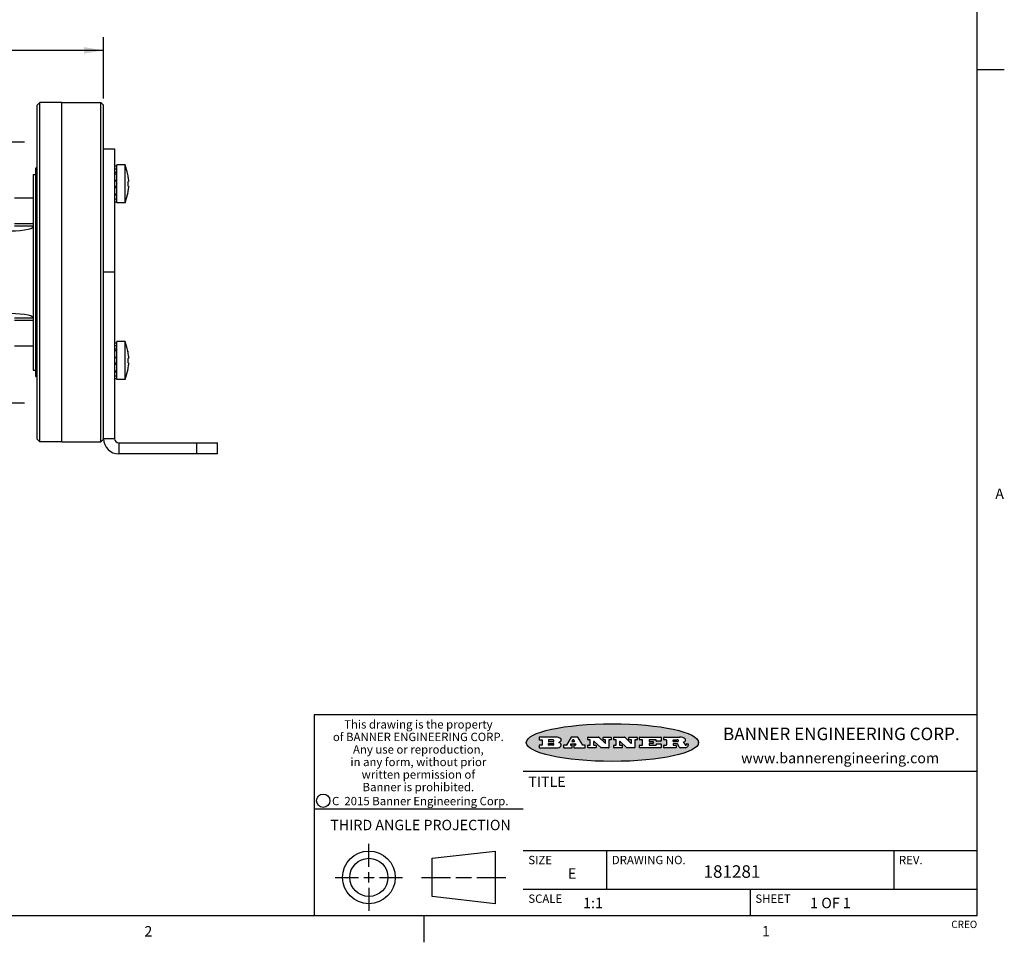
# Model space of a CAD drawing. Units: inches. Extents: x 0.5 to 43.5, y 0.5 to 33.5.
# Drawn here: x 34 to 43.5, y 0.5 to 9.4 of the extents above; entities that cross this region are included whole.
import ezdxf

# ---------------------------------------------------------------- set-up
doc = ezdxf.new("R2010")
doc.units = ezdxf.units.IN
doc.header["$LTSCALE"] = 2.42
doc.header["$MEASUREMENT"] = 0
doc.linetypes.add('PHANTOM', pattern=[0.8, 0.45, -0.05, 0.1, -0.05, 0.1, -0.05])
doc.layers.get('0').update_dxf_attribs({"linetype": 'CONTINUOUS'})
for name, color, linetype in [('02___PRT_ALL_AXES', 7, 'CONTINUOUS'), ('AXIS', 7, 'CONTINUOUS'), ('AXIS_COSMETIC_THREADS', 7, 'CONTINUOUS'), ('SCHEME_DIMS', 7, 'CONTINUOUS')]:
    doc.layers.add(name, color=color, linetype=linetype)
doc.styles.add('TEXTSTYLE_2', font='txt', dxfattribs={"width": 0.8})
doc.styles.add('TEXTSTYLE_3', font='txt', dxfattribs={"width": 0.9})
doc.styles.add('TEXTSTYLE_4', font='txt', dxfattribs={"width": 0.85})
doc.styles.add('TEXTSTYLE_5', font='txt', dxfattribs={"width": 0.75})
doc.dimstyles.new('DIMSTYLE_3', dxfattribs={"dimtxt": 0.1, "dimasz": 0.1875, "dimexe": 0.125, "dimexo": 0.0625, "dimgap": 0.1, "dimtad": 0, "dimtih": 1, "dimtoh": 1, "dimdec": 1, "dimzin": 4, "dimdsep": 46, "dimtxsty": 'STANDARD', "dimblk": '_FILLED', "dimblk1": '_FILLED', "dimblk2": '_FILLED', "dimcen": 0.09, "dimadec": 0, "dimazin": 0, "dimtp": 0.1, "dimtm": 0.1, "dimtfac": 1, "dimtdec": 1, "dimtofl": 0, "dimtmove": 0, "dimatfit": 3, "dimldrblk": '_FILLED', "dimfxl": 1, "dimtolj": 1, "dimtzin": 4, "dimarcsym": 0})

# ---------------------------------------------------------------- blocks, each defined once
blk = doc.blocks.new('_FILLED')
at = {"color": 0, "linetype": 'BYBLOCK'}
blk.add_solid([(0, 0), (-1, 0.167), (-1, -0.167)], dxfattribs=at)
blk = doc.blocks.new('*D6')
at = {"layer": 'SCHEME_DIMS', "color": 7, "linetype": 'CONTINUOUS'}
for p, q in [((13.9858, 8.608), (13.9858, 9.1955)), ((34.835, 8.608), (34.835, 9.1955)), ((13.9858, 9.0705), (23.9604, 9.0705)), ((34.835, 9.0705), (24.8604, 9.0705))]:
    blk.add_line(p, q, dxfattribs=at)
at = {"layer": 'SCHEME_DIMS', "color": 7, "linetype": 'CONTINUOUS', "xscale": 0.1875, "yscale": 0.1875, "zscale": 0.1875, "rotation": 180}
blk.add_blockref('_FILLED', (13.9858, 9.0705), dxfattribs=at)
at = {"layer": 'SCHEME_DIMS', "color": 7, "linetype": 'CONTINUOUS', "xscale": 0.1875, "yscale": 0.1875, "zscale": 0.1875}
blk.add_blockref('_FILLED', (34.835, 9.0705), dxfattribs=at)
at = {"layer": 'SCHEME_DIMS', "color": 7, "linetype": 'CONTINUOUS', "insert": (24.3604, 9.1205), "char_height": 0.1, "width": 0.7, "attachment_point": 2, "line_spacing_factor": 0.9}
blk.add_mtext('1117.6\\P[44.00]', dxfattribs=at)

msp = doc.modelspace()

# ---------------------------------------------------------------- hatches: boundary and pattern name
at = {"linetype": 'CONTINUOUS'}
h = msp.add_hatch(color=7, dxfattribs=at)
edge = h.paths.add_edge_path()
edge.add_arc((40.362, 2.408), 0.0173, 232.47135, 267.33819)
edge.add_arc((40.3651, 2.4139), 0.0239, 209.82476, 235.12551)
edge.add_arc((40.385, 2.4207), 0.0447, 195.53159, 204.76244)
edge.add_line((40.3419, 2.4088), (40.3401, 2.4148))
edge.add_arc((40.3017, 2.405), 0.0396, 14.32011, 22.49847)
edge.add_arc((40.3245, 2.414), 0.0151, 24.09826, 63.03695)
edge.add_arc((40.3204, 2.4057), 0.0244, 63.3666, 90.39377)
edge.add_line((40.3203, 2.4301), (40.2927, 2.4301))
edge.add_arc((40.2927, 2.4276), 0.00247, 89.99996, 180.00004)
edge.add_line((40.2902, 2.4276), (40.2902, 2.4179))
edge.add_arc((40.2927, 2.4179), 0.00247, 179.99996, 270.00004)
edge.add_line((40.2927, 2.4154), (40.3173, 2.4154))
edge.add_arc((40.3173, 2.413), 0.00247, 359.99996, 90.00004)
edge.add_line((40.3198, 2.413), (40.3198, 2.3932))
edge.add_arc((40.3173, 2.3932), 0.00247, 269.99996, 0.00004)
edge.add_line((40.3173, 2.3907), (40.2038, 2.3907))
edge.add_arc((40.2038, 2.3932), 0.00247, 179.99996, 270.00004)
edge.add_line((40.2013, 2.3932), (40.2013, 2.413))
edge.add_arc((40.2038, 2.413), 0.00247, 89.99996, 180.00004)
edge.add_line((40.2038, 2.4155), (40.2265, 2.4155))
edge.add_arc((40.2265, 2.4179), 0.00247, 269.99996, 0.00004)
edge.add_line((40.229, 2.4179), (40.229, 2.4643))
edge.add_arc((40.2265, 2.4643), 0.00247, 359.99996, 90.00004)
edge.add_line((40.2265, 2.4668), (40.2038, 2.4668))
edge.add_arc((40.2038, 2.4692), 0.00247, 179.99996, 270.00004)
edge.add_line((40.2013, 2.4692), (40.2013, 2.489))
edge.add_arc((40.2038, 2.489), 0.00247, 89.99996, 180.00004)
edge.add_line((40.2038, 2.4915), (40.3533, 2.4915))
edge.add_arc((40.3507, 2.309), 0.1826, 79.86185, 89.16409)
edge.add_arc((40.377, 2.4498), 0.0393, 59.12021, 81.47302)
edge.add_arc((40.3826, 2.4561), 0.031, 34.75409, 62.0879)
edge.add_arc((40.3943, 2.4647), 0.0165, 1.54845, 33.50332)
edge.add_arc((40.3976, 2.4649), 0.0132, 331.151, 1.2054)
edge.add_arc((40.3866, 2.4715), 0.0261, 305.63738, 329.97276)
edge.add_arc((40.3563, 2.5147), 0.0789, 292.90616, 305.25747)
edge.add_arc((40.3326, 2.3381), 0.1173, 58.61477, 62.37372)
edge.add_arc((40.3805, 2.4162), 0.0257, 39.38043, 59.03611)
edge.add_arc((40.3793, 2.4161), 0.0266, 20.36309, 37.97271)
edge.add_arc((40.3614, 2.409), 0.0459, 15.67403, 20.99173)
edge.add_arc((40.42, 2.4246), 0.0147, 192.70545, 206.05949)
edge.add_arc((40.4115, 2.4204), 0.00524, 205.52321, 227.50549)
edge.add_arc((40.4098, 2.4186), 0.00273, 228.51176, 266.14858)
edge.add_line((40.4096, 2.4159), (40.4107, 2.4159))
edge.add_arc((40.4107, 2.4291), 0.0132, 270.2662, 281.24049)
edge.add_arc((40.4118, 2.4234), 0.00739, 280.82882, 305.08375)
edge.add_arc((40.4122, 2.4225), 0.00646, 306.50862, 340.21624)
edge.add_arc((40.407, 2.4243), 0.0119, 340.78839, 1.16915)
edge.add_line((40.419, 2.4245), (40.419, 2.4271))
edge.add_arc((40.4215, 2.4271), 0.00247, 89.99996, 180.00004)
edge.add_line((40.4215, 2.4296), (40.4336, 2.4296))
edge.add_arc((40.4336, 2.4271), 0.00247, 359.99996, 90.00004)
edge.add_line((40.4361, 2.4271), (40.4361, 2.4156))
edge.add_arc((40.4185, 2.4157), 0.0176, 332.22791, 359.65955)
edge.add_arc((40.4092, 2.4206), 0.0281, 308.50718, 332.24007)
edge.add_arc((40.4022, 2.4282), 0.0384, 288.76568, 309.61043)
edge.add_arc((40.4079, 2.4106), 0.0199, 271.85866, 289.41313)
edge.add_line((40.4086, 2.3907), (40.3612, 2.3907))
edge = h.paths.add_edge_path()
edge.add_arc((39.9716, 2.3932), 0.00247, 179.99996, 270.00004)
edge.add_line((39.9692, 2.3932), (39.9692, 2.413))
edge.add_arc((39.9716, 2.413), 0.00247, 89.99996, 180.00004)
edge.add_line((39.9716, 2.4155), (39.9956, 2.4155))
edge.add_arc((39.9956, 2.4179), 0.00247, 269.99996, 0.00004)
edge.add_line((39.998, 2.4179), (39.998, 2.4643))
edge.add_arc((39.9956, 2.4643), 0.00247, 359.99996, 90.00004)
edge.add_line((39.9956, 2.4668), (39.9716, 2.4668))
edge.add_arc((39.9716, 2.4692), 0.00247, 179.99996, 270.00004)
edge.add_line((39.9692, 2.4692), (39.9692, 2.489))
edge.add_arc((39.9716, 2.489), 0.00247, 89.99996, 180.00004)
edge.add_line((39.9716, 2.4915), (40.1734, 2.4915))
edge.add_arc((40.1734, 2.489), 0.00247, 359.99996, 90.00004)
edge.add_line((40.1759, 2.489), (40.1759, 2.456))
edge.add_arc((40.1734, 2.456), 0.00247, 269.99996, 0.00004)
edge.add_line((40.1734, 2.4536), (40.1316, 2.4536))
edge.add_arc((40.1316, 2.456), 0.00247, 179.99996, 270.00004)
edge.add_line((40.1291, 2.456), (40.1291, 2.4643))
edge.add_arc((40.1266, 2.4643), 0.00247, 359.99996, 90.00004)
edge.add_line((40.1266, 2.4668), (40.0626, 2.4668))
edge.add_arc((40.0626, 2.4643), 0.00247, 89.99996, 180.00004)
edge.add_line((40.0601, 2.4643), (40.0601, 2.4527))
edge.add_arc((40.0626, 2.4527), 0.00247, 179.99996, 270.00004)
edge.add_line((40.0626, 2.4503), (40.0977, 2.4503))
edge.add_arc((40.0977, 2.4478), 0.00247, 359.99996, 90.00004)
edge.add_line((40.1002, 2.4478), (40.1002, 2.4344))
edge.add_arc((40.0977, 2.4344), 0.00247, 269.99996, 0.00004)
edge.add_line((40.0977, 2.432), (40.0626, 2.432))
edge.add_arc((40.0626, 2.4295), 0.00247, 89.99996, 180.00004)
edge.add_line((40.0601, 2.4295), (40.0601, 2.4179))
edge.add_arc((40.0626, 2.4179), 0.00247, 179.99996, 270.00004)
edge.add_line((40.0626, 2.4155), (40.1276, 2.4155))
edge.add_arc((40.1276, 2.4179), 0.00247, 269.99996, 0.00004)
edge.add_line((40.1301, 2.4179), (40.1301, 2.4262))
edge.add_arc((40.1325, 2.4262), 0.00247, 89.99996, 180.00004)
edge.add_line((40.1325, 2.4287), (40.1749, 2.4287))
edge.add_arc((40.1749, 2.4262), 0.00247, 359.99996, 90.00004)
edge.add_line((40.1773, 2.4262), (40.1773, 2.3932))
edge.add_arc((40.1749, 2.3932), 0.00247, 269.99996, 0.00004)
edge.add_line((40.1749, 2.3907), (39.9716, 2.3907))
edge = h.paths.add_edge_path()
edge.add_arc((39.847, 2.3932), 0.00247, 226.3478, 270.00312)
edge.add_line((39.8453, 2.3914), (39.782, 2.4518))
edge.add_arc((39.7803, 2.45), 0.00248, 46.34613, 180.00146)
edge.add_line((39.7778, 2.45), (39.7778, 2.4179))
edge.add_arc((39.7803, 2.4179), 0.00247, 179.99996, 270.00004)
edge.add_line((39.7803, 2.4155), (39.8006, 2.4155))
edge.add_arc((39.8006, 2.413), 0.00247, 359.99996, 90.00004)
edge.add_line((39.8031, 2.413), (39.8031, 2.3932))
edge.add_arc((39.8006, 2.3932), 0.00247, 269.99996, 0.00004)
edge.add_line((39.8006, 2.3907), (39.7249, 2.3907))
edge.add_arc((39.7249, 2.3932), 0.00247, 179.99996, 270.00004)
edge.add_line((39.7224, 2.3932), (39.7224, 2.413))
edge.add_arc((39.7249, 2.413), 0.00247, 89.99996, 180.00004)
edge.add_line((39.7249, 2.4155), (39.7436, 2.4155))
edge.add_arc((39.7436, 2.4179), 0.00247, 269.99996, 0.00004)
edge.add_line((39.746, 2.4179), (39.746, 2.4643))
edge.add_arc((39.7436, 2.4643), 0.00247, 359.99996, 90.00004)
edge.add_line((39.7436, 2.4668), (39.7249, 2.4668))
edge.add_arc((39.7249, 2.4692), 0.00247, 179.99996, 270.00004)
edge.add_line((39.7224, 2.4692), (39.7224, 2.489))
edge.add_arc((39.7249, 2.489), 0.00247, 89.99996, 180.00004)
edge.add_line((39.7249, 2.4915), (39.8254, 2.4915))
edge.add_arc((39.8254, 2.489), 0.00247, 46.3478, 90.00312)
edge.add_line((39.8271, 2.4908), (39.8871, 2.4336))
edge.add_arc((39.8888, 2.4353), 0.00248, 226.34613, 0.00146)
edge.add_line((39.8913, 2.4353), (39.8913, 2.4643))
edge.add_arc((39.8888, 2.4643), 0.00247, 359.99996, 90.00004)
edge.add_line((39.8888, 2.4668), (39.87, 2.4668))
edge.add_arc((39.87, 2.4692), 0.00247, 179.99996, 270.00004)
edge.add_line((39.8676, 2.4692), (39.8676, 2.489))
edge.add_arc((39.87, 2.489), 0.00247, 89.99996, 180.00004)
edge.add_line((39.87, 2.4915), (39.9441, 2.4915))
edge.add_arc((39.9441, 2.489), 0.00247, 359.99996, 90.00004)
edge.add_line((39.9465, 2.489), (39.9465, 2.4692))
edge.add_arc((39.9441, 2.4692), 0.00247, 269.99996, 0.00004)
edge.add_line((39.9441, 2.4668), (39.9261, 2.4668))
edge.add_arc((39.9261, 2.4643), 0.00247, 89.99996, 180.00004)
edge.add_line((39.9236, 2.4643), (39.9236, 2.3932))
edge.add_arc((39.9212, 2.3932), 0.00247, 269.99996, 0.00004)
edge.add_line((39.9212, 2.3907), (39.847, 2.3907))
edge = h.paths.add_edge_path()
edge.add_arc((39.5987, 2.3932), 0.00248, 226.35937, 270.01469)
edge.add_line((39.597, 2.3914), (39.5337, 2.4518))
edge.add_arc((39.532, 2.45), 0.00248, 46.34613, 180.00146)
edge.add_line((39.5295, 2.45), (39.5295, 2.4179))
edge.add_arc((39.532, 2.4179), 0.00247, 179.99996, 270.00004)
edge.add_line((39.532, 2.4155), (39.5523, 2.4155))
edge.add_arc((39.5523, 2.413), 0.00247, 359.99996, 90.00004)
edge.add_line((39.5548, 2.413), (39.5548, 2.3932))
edge.add_arc((39.5523, 2.3932), 0.00247, 269.99996, 0.00004)
edge.add_line((39.5523, 2.3907), (39.4767, 2.3907))
edge.add_arc((39.4767, 2.3932), 0.00247, 179.99996, 270.00004)
edge.add_line((39.4742, 2.3932), (39.4742, 2.413))
edge.add_arc((39.4767, 2.413), 0.00247, 89.99996, 180.00004)
edge.add_line((39.4767, 2.4155), (39.4953, 2.4155))
edge.add_arc((39.4953, 2.4179), 0.00247, 269.99996, 0.00004)
edge.add_line((39.4978, 2.4179), (39.4978, 2.4643))
edge.add_arc((39.4953, 2.4643), 0.00247, 359.99996, 90.00004)
edge.add_line((39.4953, 2.4668), (39.4767, 2.4668))
edge.add_arc((39.4767, 2.4692), 0.00247, 179.99996, 270.00004)
edge.add_line((39.4742, 2.4692), (39.4742, 2.489))
edge.add_arc((39.4767, 2.489), 0.00247, 89.99996, 180.00004)
edge.add_line((39.4767, 2.4915), (39.5771, 2.4915))
edge.add_arc((39.5771, 2.489), 0.00247, 46.3478, 90.00312)
edge.add_line((39.5788, 2.4908), (39.6389, 2.4336))
edge.add_arc((39.6406, 2.4353), 0.00248, 226.34613, 0.00146)
edge.add_line((39.643, 2.4353), (39.643, 2.4643))
edge.add_arc((39.6406, 2.4643), 0.00247, 359.99996, 90.00004)
edge.add_line((39.6406, 2.4668), (39.6218, 2.4668))
edge.add_arc((39.6218, 2.4692), 0.00247, 179.99996, 270.00004)
edge.add_line((39.6193, 2.4692), (39.6193, 2.489))
edge.add_arc((39.6218, 2.489), 0.00247, 89.99996, 180.00004)
edge.add_line((39.6218, 2.4915), (39.6958, 2.4915))
edge.add_arc((39.6958, 2.489), 0.00247, 359.99996, 90.00004)
edge.add_line((39.6983, 2.489), (39.6983, 2.4692))
edge.add_arc((39.6958, 2.4692), 0.00247, 269.99996, 0.00004)
edge.add_line((39.6958, 2.4668), (39.6779, 2.4668))
edge.add_arc((39.6779, 2.4643), 0.00247, 89.99996, 180.00004)
edge.add_line((39.6754, 2.4643), (39.6754, 2.3932))
edge.add_arc((39.6729, 2.3932), 0.00247, 269.99996, 0.00004)
edge.add_line((39.6729, 2.3907), (39.5987, 2.3907))
edge = h.paths.add_edge_path()
edge.add_arc((39.1836, 2.4391), 0.0485, 273.21764, 303.07491)
edge.add_arc((39.1984, 2.4164), 0.0213, 303.04882, 355.72631)
edge.add_arc((39.2043, 2.4164), 0.0154, 354.04545, 5.1878)
edge.add_arc((39.1975, 2.4162), 0.0222, 4.07934, 69.83433)
edge.add_line((39.2052, 2.437), (39.1951, 2.4406))
edge.add_line((39.1951, 2.4406), (39.2033, 2.4454))
edge.add_arc((39.1815, 2.4822), 0.0428, 300.69905, 319.05918)
edge.add_arc((39.2015, 2.4661), 0.0172, 315.91451, 16.00491)
edge.add_arc((39.1966, 2.4627), 0.0229, 20.65639, 62.33169)
edge.add_arc((39.1759, 2.4298), 0.0617, 59.53856, 90.0051)
edge.add_line((39.1759, 2.4915), (39.0098, 2.4915))
edge.add_arc((39.0098, 2.489), 0.00247, 89.99996, 180.00004)
edge.add_line((39.0074, 2.489), (39.0074, 2.4692))
edge.add_arc((39.0098, 2.4692), 0.00247, 179.99996, 270.00004)
edge.add_line((39.0098, 2.4668), (39.0338, 2.4668))
edge.add_arc((39.0338, 2.4643), 0.00247, 359.99996, 90.00004)
edge.add_line((39.0362, 2.4643), (39.0362, 2.4179))
edge.add_arc((39.0338, 2.4179), 0.00247, 269.99996, 0.00004)
edge.add_line((39.0338, 2.4155), (39.0098, 2.4155))
edge.add_arc((39.0098, 2.413), 0.00247, 89.99996, 180.00004)
edge.add_line((39.0074, 2.413), (39.0074, 2.3932))
edge.add_arc((39.0098, 2.3932), 0.00247, 179.99996, 270.00004)
edge.add_line((39.0098, 2.3907), (39.1863, 2.3907))
edge = h.paths.add_edge_path()
edge.add_arc((39.3212, 2.3932), 0.00247, 269.99996, 0.00004)
edge.add_line((39.3237, 2.3932), (39.3237, 2.413))
edge.add_arc((39.3212, 2.413), 0.00247, 359.99996, 90.00004)
edge.add_line((39.3212, 2.4155), (39.3099, 2.4155))
edge.add_arc((39.3099, 2.4179), 0.00248, 147.60633, 270.00253)
edge.add_line((39.3078, 2.4193), (39.3133, 2.428))
edge.add_arc((39.3154, 2.4266), 0.00248, 89.99837, 147.60217)
edge.add_line((39.3154, 2.4291), (39.3503, 2.4291))
edge.add_arc((39.3503, 2.4266), 0.00248, 32.89594, 89.98751)
edge.add_line((39.3524, 2.428), (39.358, 2.4193))
edge.add_arc((39.3559, 2.4179), 0.00248, 270.00049, 32.90898)
edge.add_line((39.3559, 2.4155), (39.3415, 2.4155))
edge.add_arc((39.3415, 2.413), 0.00247, 89.99996, 180.00004)
edge.add_line((39.339, 2.413), (39.339, 2.3932))
edge.add_arc((39.3415, 2.3932), 0.00247, 179.99996, 270.00004)
edge.add_line((39.3415, 2.3907), (39.4468, 2.3907))
edge.add_arc((39.4468, 2.3932), 0.00247, 269.99996, 0.00004)
edge.add_line((39.4492, 2.3932), (39.4492, 2.413))
edge.add_arc((39.4468, 2.413), 0.00247, 359.99996, 90.00004)
edge.add_line((39.4468, 2.4155), (39.4267, 2.4155))
edge.add_arc((39.4267, 2.4179), 0.00247, 212.90564, 269.99721)
edge.add_line((39.4247, 2.4166), (39.3769, 2.4904))
edge.add_arc((39.3748, 2.489), 0.00247, 32.91722, 90.00879)
edge.add_line((39.3748, 2.4915), (39.3177, 2.4915))
edge.add_arc((39.3177, 2.489), 0.00248, 89.99837, 147.60217)
edge.add_line((39.3156, 2.4904), (39.2688, 2.4166))
edge.add_arc((39.2667, 2.4179), 0.00248, 269.99837, 327.60217)
edge.add_line((39.2667, 2.4155), (39.2438, 2.4155))
edge.add_arc((39.2438, 2.413), 0.00247, 89.99996, 180.00004)
edge.add_line((39.2413, 2.413), (39.2413, 2.3932))
edge.add_arc((39.2438, 2.3932), 0.00247, 179.99996, 270.00004)
edge.add_line((39.2438, 2.3907), (39.3212, 2.3907))
edge = h.paths.add_edge_path()
edge.add_arc((39.0992, 2.4179), 0.00247, 179.99996, 270.00004)
edge.add_line((39.0968, 2.4179), (39.0968, 2.4303))
edge.add_arc((39.0992, 2.4303), 0.00247, 89.99996, 180.00004)
edge.add_line((39.0992, 2.4328), (39.1406, 2.4328))
edge.add_arc((39.1406, 2.4241), 0.00866, 270, 90)
edge.add_line((39.1406, 2.4155), (39.0992, 2.4155))
edge = h.paths.add_edge_path()
edge.add_arc((40.2927, 2.4516), 0.00247, 179.99996, 270.00004)
edge.add_line((40.2902, 2.4516), (40.2902, 2.4643))
edge.add_arc((40.2927, 2.4643), 0.00247, 89.99996, 180.00004)
edge.add_line((40.2927, 2.4668), (40.3295, 2.4668))
edge.add_arc((40.3279, 2.4383), 0.0285, 70.38349, 86.89227)
edge.add_arc((40.3328, 2.4514), 0.0146, 54.6746, 71.16606)
edge.add_arc((40.3379, 2.4582), 0.00603, 20.90556, 56.78517)
edge.add_arc((40.3392, 2.4589), 0.00458, 355.62354, 18.99427)
edge.add_arc((40.338, 2.4592), 0.00581, 318.85153, 353.64223)
edge.add_arc((40.3338, 2.4624), 0.0111, 306.75841, 320.45022)
edge.add_arc((40.3282, 2.4701), 0.0207, 289.68834, 306.41849)
edge.add_arc((40.3263, 2.4745), 0.0254, 270.73275, 290.44189)
edge.add_line((40.3266, 2.4491), (40.2927, 2.4491))
edge = h.paths.add_edge_path()
edge.add_arc((39.1406, 2.4581), 0.00866, 270, 90)
edge.add_line((39.1406, 2.4668), (39.0992, 2.4668))
edge.add_arc((39.0992, 2.4643), 0.00247, 89.99996, 180.00004)
edge.add_line((39.0968, 2.4643), (39.0968, 2.4519))
edge.add_arc((39.0992, 2.4519), 0.00247, 179.99996, 270.00004)
edge.add_line((39.0992, 2.4494), (39.1406, 2.4494))
edge = h.paths.add_edge_path()
edge.add_arc((39.3445, 2.4525), 0.00248, 270.00049, 32.90898)
edge.add_line((39.3466, 2.4539), (39.3393, 2.4651))
edge.add_arc((39.3372, 2.4638), 0.00248, 32.89594, 89.98751)
edge.add_line((39.3372, 2.4662), (39.3311, 2.4662))
edge.add_arc((39.3311, 2.4638), 0.00248, 89.99837, 147.60217)
edge.add_line((39.329, 2.4651), (39.3218, 2.4539))
edge.add_arc((39.3239, 2.4525), 0.00248, 147.60633, 270.00253)
edge.add_line((39.3239, 2.4501), (39.3445, 2.4501))
edge = h.paths.add_edge_path()
edge.add_ellipse((39.709, 2.4399), major_axis=(-0.825, 0), ratio=0.218572, start_angle=0, end_angle=360)

# ---------------------------------------------------------------- linework, layer by layer
at = {"color": 7, "linetype": 'CONTINUOUS'}
for p, q in [((43.2033, 0.785), (43.2033, 33.1948)), ((43.2039, 8.8871), (43.4632, 8.8872)), ((34.224, 8.5705), (34.199, 8.5455)), ((34.199, 5.3455), (34.199, 8.5455)), ((34.224, 5.3205), (34.224, 8.5705)), ((34.81, 5.3205), (34.81, 8.5705)), ((34.835, 8.5455), (34.81, 8.5705)), ((34.835, 5.351), (34.835, 8.5455)), ((34.835, 8.1266), (34.9413, 8.1266)), ((34.9413, 8.1266), (34.9413, 5.351)), ((34.9413, 7.9629), (34.961, 7.9629)), ((34.9413, 7.9369), (34.961, 7.9369)), ((34.961, 7.9018), (34.9413, 7.9018)), ((34.9413, 7.8888), (34.961, 7.8888)), ((35.0675, 7.883), (35.0675, 7.8806)), ((35.0738, 7.8335), (35.0738, 7.813)), ((34.9413, 7.826), (34.961, 7.826)), ((34.961, 7.8178), (34.9413, 7.8178)), ((34.961, 7.7662), (34.9413, 7.7662)), ((34.9413, 7.758), (34.961, 7.758)), ((35.0675, 7.813), (35.0738, 7.813)), ((35.0675, 7.813), (35.0675, 7.771)), ((35.0738, 7.771), (35.0675, 7.771)), ((35.0738, 7.771), (35.0738, 7.7505)), ((34.9413, 7.6952), (34.961, 7.6952)), ((34.961, 7.6822), (34.9413, 7.6822)), ((34.9413, 7.6472), (34.961, 7.6472)), ((35.0675, 7.7035), (35.0675, 7.701)), ((34.9413, 7.6211), (34.961, 7.6211)), ((34.16, 7.3851), (33.9829, 7.3851)), ((34.9413, 6.9455), (34.835, 6.9455)), ((34.16, 6.5059), (33.9829, 6.5059)), ((34.9413, 6.2699), (34.961, 6.2699)), ((34.9413, 6.2439), (34.961, 6.2439)), ((34.961, 6.2088), (34.9413, 6.2088)), ((34.9413, 6.1958), (34.961, 6.1958)), ((34.9413, 6.133), (34.961, 6.133)), ((35.0675, 6.19), (35.0675, 6.1876)), ((35.0738, 6.1405), (35.0738, 6.12)), ((34.961, 6.1248), (34.9413, 6.1248)), ((34.961, 6.0732), (34.9413, 6.0732)), ((34.9413, 6.065), (34.961, 6.065)), ((35.0675, 6.12), (35.0738, 6.12)), ((35.0675, 6.12), (35.0675, 6.078)), ((35.0738, 6.078), (35.0675, 6.078)), ((35.0738, 6.078), (35.0738, 6.0575)), ((34.9413, 6.0022), (34.961, 6.0022)), ((34.961, 5.9892), (34.9413, 5.9892)), ((34.9413, 5.9542), (34.961, 5.9542)), ((35.0675, 6.0105), (35.0675, 6.008)), ((34.9413, 5.9281), (34.961, 5.9281)), ((34.224, 5.3205), (34.199, 5.3455)), ((34.835, 5.3455), (34.81, 5.3205)), ((34.9413, 5.351), (34.835, 5.351)), ((34.9807, 5.3117), (35.9256, 5.3117)), ((34.9807, 5.3117), (34.9807, 5.2054)), ((35.7287, 5.2054), (35.7287, 5.3117)), ((35.9256, 5.2054), (35.9256, 5.3117)), ((35.9256, 5.2054), (34.9807, 5.2054)), ((43.2038, 2.705), (36.8538, 2.705)), ((36.8538, 2.705), (36.8538, 0.785)), ((39.0074, 2.489), (39.0074, 2.4692)), ((39.1759, 2.4915), (39.0098, 2.4915)), ((39.0098, 2.4668), (39.0338, 2.4668)), ((39.0362, 2.4643), (39.0362, 2.4179)), ((39.0968, 2.4643), (39.0968, 2.4519)), ((39.1406, 2.4668), (39.0992, 2.4668)), ((39.3156, 2.4904), (39.2688, 2.4166)), ((39.3748, 2.4915), (39.3177, 2.4915)), ((39.329, 2.4651), (39.3218, 2.4539)), ((39.3372, 2.4662), (39.3311, 2.4662)), ((39.3466, 2.4539), (39.3393, 2.4651)), ((39.4247, 2.4166), (39.3769, 2.4904)), ((39.4742, 2.4692), (39.4742, 2.489)), ((39.4767, 2.4915), (39.5771, 2.4915)), ((39.4953, 2.4668), (39.4767, 2.4668)), ((39.4978, 2.4179), (39.4978, 2.4643)), ((39.5788, 2.4908), (39.6389, 2.4336)), ((39.6193, 2.4692), (39.6193, 2.489)), ((39.6218, 2.4915), (39.6958, 2.4915)), ((39.6406, 2.4668), (39.6218, 2.4668)), ((39.643, 2.4353), (39.643, 2.4643)), ((39.6754, 2.4643), (39.6754, 2.3932)), ((39.6958, 2.4668), (39.6779, 2.4668)), ((39.6983, 2.489), (39.6983, 2.4692)), ((39.7224, 2.4692), (39.7224, 2.489)), ((39.7249, 2.4915), (39.8254, 2.4915)), ((39.7436, 2.4668), (39.7249, 2.4668)), ((39.746, 2.4179), (39.746, 2.4643)), ((39.8271, 2.4908), (39.8871, 2.4336)), ((39.8676, 2.4692), (39.8676, 2.489)), ((39.87, 2.4915), (39.9441, 2.4915)), ((39.8888, 2.4668), (39.87, 2.4668)), ((39.8913, 2.4353), (39.8913, 2.4643)), ((39.9236, 2.4643), (39.9236, 2.3932)), ((39.9441, 2.4668), (39.9261, 2.4668)), ((39.9465, 2.489), (39.9465, 2.4692)), ((39.9692, 2.4692), (39.9692, 2.489)), ((39.9716, 2.4915), (40.1734, 2.4915)), ((39.9956, 2.4668), (39.9716, 2.4668)), ((39.998, 2.4179), (39.998, 2.4643)), ((40.0601, 2.4643), (40.0601, 2.4527)), ((40.1266, 2.4668), (40.0626, 2.4668)), ((40.1291, 2.456), (40.1291, 2.4643)), ((40.1734, 2.4536), (40.1316, 2.4536)), ((40.1759, 2.489), (40.1759, 2.456)), ((40.2013, 2.4692), (40.2013, 2.489)), ((40.2038, 2.4915), (40.3533, 2.4915)), ((40.2265, 2.4668), (40.2038, 2.4668)), ((40.229, 2.4179), (40.229, 2.4643)), ((40.2902, 2.4516), (40.2902, 2.4643)), ((40.2927, 2.4668), (40.3295, 2.4668)), ((39.0074, 2.413), (39.0074, 2.3932)), ((39.0338, 2.4155), (39.0098, 2.4155)), ((39.0098, 2.3907), (39.1863, 2.3907)), ((39.0968, 2.4179), (39.0968, 2.4303)), ((39.0992, 2.4494), (39.1406, 2.4494)), ((39.0992, 2.4328), (39.1406, 2.4328)), ((39.1406, 2.4155), (39.0992, 2.4155)), ((39.1951, 2.4406), (39.2033, 2.4454)), ((39.2052, 2.437), (39.1951, 2.4406)), ((39.2413, 2.413), (39.2413, 2.3932)), ((39.2667, 2.4155), (39.2438, 2.4155)), ((39.2438, 2.3907), (39.3212, 2.3907)), ((39.3078, 2.4193), (39.3133, 2.428)), ((39.3212, 2.4155), (39.3099, 2.4155)), ((39.3154, 2.4291), (39.3503, 2.4291)), ((39.3237, 2.3932), (39.3237, 2.413)), ((39.3239, 2.4501), (39.3445, 2.4501)), ((39.339, 2.413), (39.339, 2.3932)), ((39.3559, 2.4155), (39.3415, 2.4155)), ((39.3415, 2.3907), (39.4468, 2.3907)), ((39.3524, 2.428), (39.358, 2.4193)), ((39.4468, 2.4155), (39.4267, 2.4155)), ((39.4492, 2.3932), (39.4492, 2.413)), ((39.4742, 2.3932), (39.4742, 2.413)), ((39.4767, 2.4155), (39.4953, 2.4155)), ((39.5523, 2.3907), (39.4767, 2.3907)), ((39.5295, 2.45), (39.5295, 2.4179)), ((39.532, 2.4155), (39.5523, 2.4155)), ((39.597, 2.3914), (39.5337, 2.4518)), ((39.5548, 2.413), (39.5548, 2.3932)), ((39.6729, 2.3907), (39.5987, 2.3907)), ((39.7224, 2.3932), (39.7224, 2.413)), ((39.7249, 2.4155), (39.7436, 2.4155)), ((39.8006, 2.3907), (39.7249, 2.3907)), ((39.7778, 2.45), (39.7778, 2.4179)), ((39.7803, 2.4155), (39.8006, 2.4155)), ((39.8453, 2.3914), (39.782, 2.4518)), ((39.8031, 2.413), (39.8031, 2.3932)), ((39.9212, 2.3907), (39.847, 2.3907)), ((39.9692, 2.3932), (39.9692, 2.413)), ((39.9716, 2.4155), (39.9956, 2.4155)), ((40.1749, 2.3907), (39.9716, 2.3907)), ((40.0601, 2.4295), (40.0601, 2.4179)), ((40.0626, 2.4503), (40.0977, 2.4503)), ((40.0977, 2.432), (40.0626, 2.432)), ((40.0626, 2.4155), (40.1276, 2.4155)), ((40.1002, 2.4478), (40.1002, 2.4344)), ((40.1301, 2.4179), (40.1301, 2.4262)), ((40.1325, 2.4287), (40.1749, 2.4287)), ((40.1773, 2.4262), (40.1773, 2.3932)), ((40.2013, 2.3932), (40.2013, 2.413)), ((40.2038, 2.4155), (40.2265, 2.4155)), ((40.3173, 2.3907), (40.2038, 2.3907)), ((40.2902, 2.4276), (40.2902, 2.4179)), ((40.3266, 2.4491), (40.2927, 2.4491)), ((40.3203, 2.4301), (40.2927, 2.4301)), ((40.2927, 2.4154), (40.3173, 2.4154)), ((40.3198, 2.413), (40.3198, 2.3932)), ((40.3419, 2.4088), (40.3401, 2.4148)), ((40.4086, 2.3907), (40.3612, 2.3907)), ((40.4096, 2.4159), (40.4107, 2.4159)), ((40.419, 2.4245), (40.419, 2.4271)), ((40.4215, 2.4296), (40.4336, 2.4296)), ((40.4361, 2.4271), (40.4361, 2.4156)), ((40.533, 2.4346), (40.533, 2.4452)), ((38.8538, 2.165), (43.2038, 2.165)), ((36.8538, 1.805), (38.8538, 1.805)), ((37.3768, 1.249), (37.3768, 1.4711)), ((37.9814, 1.3317), (38.5878, 1.4011)), ((37.9814, 0.9663), (37.9814, 1.3317)), ((38.5878, 1.4011), (38.5878, 0.8969)), ((38.8538, 1.405), (43.2038, 1.405)), ((39.6538, 1.405), (39.6538, 1.035)), ((42.4038, 1.405), (42.4038, 1.035)), ((37.0547, 1.149), (37.2768, 1.149)), ((37.3268, 1.149), (37.4268, 1.149)), ((37.3768, 1.099), (37.3768, 1.199)), ((37.4768, 1.149), (37.6988, 1.149)), ((37.8814, 1.149), (38.1596, 1.149)), ((38.2096, 1.149), (38.3597, 1.149)), ((38.4097, 1.149), (38.6878, 1.149)), ((37.3768, 1.049), (37.3768, 0.8269)), ((38.5878, 0.8969), (37.9814, 0.9663)), ((38.8538, 1.035), (43.2038, 1.035)), ((41.0288, 1.035), (41.0288, 0.785)), ((0.7971, 0.785), (43.2033, 0.785)), ((37.9034, 0.7769), (37.9034, 0.5269))]:
    msp.add_line(p, q, dxfattribs=at)
for points in [[(34.16, 7.3851), (34.1546, 7.372), (34.1386, 7.3615), (34.1127, 7.3533), (34.0784, 7.347), (34.0373, 7.3427), (33.9916, 7.3401), (33.9435, 7.3392)], [(33.9435, 6.5518), (33.9916, 6.551), (34.0373, 6.5484), (34.0784, 6.544), (34.1127, 6.5378), (34.1386, 6.5295), (34.1546, 6.519), (34.16, 6.5059)]]:
    msp.add_lwpolyline(points, dxfattribs=at)
for centre, radius in [((36.939, 1.8836), 0.0638), ((37.3768, 1.149), 0.2521), ((37.3768, 1.149), 0.1827)]:
    msp.add_circle(centre, radius, dxfattribs=at)
for centre, radius, start, end in [((34.5853, 7.792), 0.4903, 4.85452, 10.40525), ((34.5853, 7.792), 0.4903, 349.59475, 355.14548), ((34.5853, 6.099), 0.4903, 4.85452, 10.40525), ((34.5853, 6.099), 0.4903, 349.59475, 355.14548), ((34.9807, 5.351), 0.1457, 180, 270), ((34.9807, 5.351), 0.0394, 180, 270), ((39.0098, 2.489), 0.00247, 89.99996, 180.00004), ((39.0098, 2.4692), 0.00247, 179.99996, 270.00004), ((39.0338, 2.4643), 0.00247, 359.99996, 90.00004), ((39.0992, 2.4643), 0.00247, 89.99996, 180.00004), ((39.1406, 2.4581), 0.00866, 270, 90), ((39.1759, 2.4298), 0.0617, 59.53856, 90.0051), ((39.1815, 2.4822), 0.0428, 300.69905, 319.05918), ((39.1966, 2.4627), 0.0229, 20.65639, 62.33169), ((39.2015, 2.4661), 0.0172, 315.91451, 16.00491), ((39.3177, 2.489), 0.00248, 89.99837, 147.60217), ((39.3239, 2.4525), 0.00248, 147.60633, 270.00253), ((39.3311, 2.4638), 0.00248, 89.99837, 147.60217), ((39.3372, 2.4638), 0.00248, 32.89594, 89.98751), ((39.3445, 2.4525), 0.00248, 270.00049, 32.90898), ((39.3748, 2.489), 0.00247, 32.91722, 90.00879), ((39.4767, 2.489), 0.00247, 89.99996, 180.00004), ((39.4767, 2.4692), 0.00247, 179.99996, 270.00004), ((39.4953, 2.4643), 0.00247, 359.99996, 90.00004), ((39.532, 2.45), 0.00248, 46.34613, 180.00146), ((39.5771, 2.489), 0.00247, 46.3478, 90.00312), ((39.6218, 2.489), 0.00247, 89.99996, 180.00004), ((39.6218, 2.4692), 0.00247, 179.99996, 270.00004), ((39.6406, 2.4643), 0.00247, 359.99996, 90.00004), ((39.6779, 2.4643), 0.00247, 89.99996, 180.00004), ((39.6958, 2.489), 0.00247, 359.99996, 90.00004), ((39.6958, 2.4692), 0.00247, 269.99996, 0.00004), ((39.7249, 2.489), 0.00247, 89.99996, 180.00004), ((39.7249, 2.4692), 0.00247, 179.99996, 270.00004), ((39.7436, 2.4643), 0.00247, 359.99996, 90.00004), ((39.7803, 2.45), 0.00248, 46.34613, 180.00146), ((39.8254, 2.489), 0.00247, 46.3478, 90.00312), ((39.87, 2.489), 0.00247, 89.99996, 180.00004), ((39.87, 2.4692), 0.00247, 179.99996, 270.00004), ((39.8888, 2.4643), 0.00247, 359.99996, 90.00004), ((39.9261, 2.4643), 0.00247, 89.99996, 180.00004), ((39.9441, 2.489), 0.00247, 359.99996, 90.00004), ((39.9441, 2.4692), 0.00247, 269.99996, 0.00004), ((39.9716, 2.489), 0.00247, 89.99996, 180.00004), ((39.9716, 2.4692), 0.00247, 179.99996, 270.00004), ((39.9956, 2.4643), 0.00247, 359.99996, 90.00004), ((40.0626, 2.4643), 0.00247, 89.99996, 180.00004), ((40.0626, 2.4527), 0.00247, 179.99996, 270.00004), ((40.1266, 2.4643), 0.00247, 359.99996, 90.00004), ((40.1316, 2.456), 0.00247, 179.99996, 270.00004), ((40.1734, 2.489), 0.00247, 359.99996, 90.00004), ((40.1734, 2.456), 0.00247, 269.99996, 0.00004), ((40.2038, 2.489), 0.00247, 89.99996, 180.00004), ((40.2038, 2.4692), 0.00247, 179.99996, 270.00004), ((40.2265, 2.4643), 0.00247, 359.99996, 90.00004), ((40.2927, 2.4643), 0.00247, 89.99996, 180.00004), ((40.3279, 2.4383), 0.0285, 70.38349, 86.89227), ((40.3282, 2.4701), 0.0207, 289.68834, 306.41849), ((40.3328, 2.4514), 0.0146, 54.6746, 71.16606), ((40.3338, 2.4624), 0.0111, 306.75841, 320.45022), ((40.3379, 2.4582), 0.00603, 20.90556, 56.78517), ((40.338, 2.4592), 0.00581, 318.85153, 353.64223), ((40.3392, 2.4589), 0.00458, 355.62354, 18.99427), ((40.3507, 2.309), 0.1826, 79.86185, 89.16409), ((40.377, 2.4498), 0.0393, 59.12021, 81.47302), ((40.3826, 2.4561), 0.031, 34.75409, 62.0879), ((40.3866, 2.4715), 0.0261, 305.63738, 329.97276), ((40.3943, 2.4647), 0.0165, 1.54845, 33.50332), ((40.3976, 2.4649), 0.0132, 331.151, 1.2054), ((39.0098, 2.413), 0.00247, 89.99996, 180.00004), ((39.0098, 2.3932), 0.00247, 179.99996, 270.00004), ((39.0338, 2.4179), 0.00247, 269.99996, 0.00004), ((39.0992, 2.4519), 0.00247, 179.99996, 270.00004), ((39.0992, 2.4303), 0.00247, 89.99996, 180.00004), ((39.0992, 2.4179), 0.00247, 179.99996, 270.00004), ((39.1406, 2.4241), 0.00866, 270, 90), ((39.1836, 2.4391), 0.0485, 273.21764, 303.07491), ((39.1975, 2.4162), 0.0222, 4.07934, 69.83433), ((39.1984, 2.4164), 0.0213, 303.04882, 355.72631), ((39.2043, 2.4164), 0.0154, 354.04545, 5.1878), ((39.2438, 2.413), 0.00247, 89.99996, 180.00004), ((39.2438, 2.3932), 0.00247, 179.99996, 270.00004), ((39.2667, 2.4179), 0.00248, 269.99837, 327.60217), ((39.3099, 2.4179), 0.00248, 147.60633, 270.00253), ((39.3154, 2.4266), 0.00248, 89.99837, 147.60217), ((39.3212, 2.413), 0.00247, 359.99996, 90.00004), ((39.3212, 2.3932), 0.00247, 269.99996, 0.00004), ((39.3415, 2.413), 0.00247, 89.99996, 180.00004), ((39.3415, 2.3932), 0.00247, 179.99996, 270.00004), ((39.3503, 2.4266), 0.00248, 32.89594, 89.98751), ((39.3559, 2.4179), 0.00248, 270.00049, 32.90898), ((39.4267, 2.4179), 0.00247, 212.90564, 269.99721), ((39.4468, 2.413), 0.00247, 359.99996, 90.00004), ((39.4468, 2.3932), 0.00247, 269.99996, 0.00004), ((39.4767, 2.413), 0.00247, 89.99996, 180.00004), ((39.4767, 2.3932), 0.00247, 179.99996, 270.00004), ((39.4953, 2.4179), 0.00247, 269.99996, 0.00004), ((39.532, 2.4179), 0.00247, 179.99996, 270.00004), ((39.5523, 2.413), 0.00247, 359.99996, 90.00004), ((39.5523, 2.3932), 0.00247, 269.99996, 0.00004), ((39.5987, 2.3932), 0.00248, 226.35937, 270.01469), ((39.6406, 2.4353), 0.00248, 226.34613, 0.00146), ((39.6729, 2.3932), 0.00247, 269.99996, 0.00004), ((39.7249, 2.413), 0.00247, 89.99996, 180.00004), ((39.7249, 2.3932), 0.00247, 179.99996, 270.00004), ((39.7436, 2.4179), 0.00247, 269.99996, 0.00004), ((39.7803, 2.4179), 0.00247, 179.99996, 270.00004), ((39.8006, 2.413), 0.00247, 359.99996, 90.00004), ((39.8006, 2.3932), 0.00247, 269.99996, 0.00004), ((39.847, 2.3932), 0.00247, 226.3478, 270.00312), ((39.8888, 2.4353), 0.00248, 226.34613, 0.00146), ((39.9212, 2.3932), 0.00247, 269.99996, 0.00004), ((39.9716, 2.413), 0.00247, 89.99996, 180.00004), ((39.9716, 2.3932), 0.00247, 179.99996, 270.00004), ((39.9956, 2.4179), 0.00247, 269.99996, 0.00004), ((40.0626, 2.4295), 0.00247, 89.99996, 180.00004), ((40.0626, 2.4179), 0.00247, 179.99996, 270.00004), ((40.0977, 2.4478), 0.00247, 359.99996, 90.00004), ((40.0977, 2.4344), 0.00247, 269.99996, 0.00004), ((40.1276, 2.4179), 0.00247, 269.99996, 0.00004), ((40.1325, 2.4262), 0.00247, 89.99996, 180.00004), ((40.1749, 2.4262), 0.00247, 359.99996, 90.00004), ((40.1749, 2.3932), 0.00247, 269.99996, 0.00004), ((40.2038, 2.413), 0.00247, 89.99996, 180.00004), ((40.2038, 2.3932), 0.00247, 179.99996, 270.00004), ((40.2265, 2.4179), 0.00247, 269.99996, 0.00004), ((40.2927, 2.4516), 0.00247, 179.99996, 270.00004), ((40.2927, 2.4276), 0.00247, 89.99996, 180.00004), ((40.2927, 2.4179), 0.00247, 179.99996, 270.00004), ((40.3173, 2.413), 0.00247, 359.99996, 90.00004), ((40.3173, 2.3932), 0.00247, 269.99996, 0.00004), ((40.3204, 2.4057), 0.0244, 63.3666, 90.39377), ((40.3263, 2.4745), 0.0254, 270.73275, 290.44189), ((40.3245, 2.414), 0.0151, 24.09826, 63.03695), ((40.3017, 2.405), 0.0396, 14.32011, 22.49847), ((40.385, 2.4207), 0.0447, 195.53159, 204.76244), ((40.3651, 2.4139), 0.0239, 209.82476, 235.12551), ((40.362, 2.408), 0.0173, 232.47135, 267.33819), ((40.3563, 2.5147), 0.0789, 292.90616, 305.25747), ((40.3326, 2.3381), 0.1173, 58.61477, 62.37372), ((40.3805, 2.4162), 0.0257, 39.38043, 59.03611), ((40.3793, 2.4161), 0.0266, 20.36309, 37.97271), ((40.3614, 2.409), 0.0459, 15.67403, 20.99173), ((40.42, 2.4246), 0.0147, 192.70545, 206.05949), ((40.4115, 2.4204), 0.00524, 205.52321, 227.50549), ((40.4098, 2.4186), 0.00273, 228.51176, 266.14858), ((40.4079, 2.4106), 0.0199, 271.85866, 289.41313), ((40.4107, 2.4291), 0.0132, 270.2662, 281.24049), ((40.4118, 2.4234), 0.00739, 280.82882, 305.08375), ((40.4022, 2.4282), 0.0384, 288.76568, 309.61043), ((40.4122, 2.4225), 0.00646, 306.50862, 340.21624), ((40.407, 2.4243), 0.0119, 340.78839, 1.16915), ((40.4215, 2.4271), 0.00247, 89.99996, 180.00004), ((40.4092, 2.4206), 0.0281, 308.50718, 332.24007), ((40.4336, 2.4271), 0.00247, 359.99996, 90.00004), ((40.4185, 2.4157), 0.0176, 332.22791, 359.65955)]:
    msp.add_arc(centre, radius, start, end, dxfattribs=at)
msp.add_ellipse((39.709, 2.4399), major_axis=(-0.825, 0), ratio=0.218572, dxfattribs=at)
at = {"layer": '02___PRT_ALL_AXES', "color": 7, "linetype": 'CONTINUOUS'}
for p, q in [((34.435, 8.5705), (34.81, 8.5705)), ((34.435, 5.3205), (34.435, 8.5705)), ((34.185, 7.9455), (34.199, 7.9455)), ((34.185, 5.9455), (34.185, 7.9455)), ((34.16, 7.883), (34.185, 7.883)), ((34.16, 7.883), (34.16, 6.008)), ((34.16, 6.008), (34.185, 6.008)), ((34.185, 5.9455), (34.199, 5.9455)), ((34.435, 5.3205), (34.81, 5.3205))]:
    msp.add_line(p, q, dxfattribs=at)
at = {"layer": 'AXIS', "color": 7, "linetype": 'CONTINUOUS'}
for p, q in [((35.041, 7.974), (34.961, 7.974)), ((34.961, 7.61), (34.961, 7.974)), ((35.041, 7.61), (35.041, 7.974)), ((34.16, 7.6542), (33.9829, 7.6542)), ((35.041, 7.61), (34.961, 7.61)), ((34.16, 7.4085), (33.9829, 7.4085)), ((34.16, 6.4825), (33.9829, 6.4825)), ((34.16, 6.2368), (33.9829, 6.2368)), ((35.041, 6.281), (34.961, 6.281)), ((34.961, 5.917), (34.961, 6.281)), ((35.041, 5.917), (35.041, 6.281)), ((35.041, 5.917), (34.961, 5.917))]:
    msp.add_line(p, q, dxfattribs=at)
for centre, start, end in [((34.5853, 7.792), 10.68733, 21.77105), ((34.5853, 7.792), 338.22895, 349.31267), ((34.5853, 6.099), 10.68733, 21.77105), ((34.5853, 6.099), 338.22895, 349.31267)]:
    msp.add_arc(centre, 0.4907, start, end, dxfattribs=at)
at = {"layer": 'AXIS_COSMETIC_THREADS', "color": 7, "linetype": 'CONTINUOUS'}
for p, q in [((34.435, 8.5705), (34.224, 8.5705)), ((34.435, 5.3205), (34.435, 8.5705)), ((34.435, 5.3205), (34.224, 5.3205))]:
    msp.add_line(p, q, dxfattribs=at)
at = {"layer": 'AXIS_COSMETIC_THREADS', "color": 7, "linetype": 'PHANTOM'}
for p, q in [((24.5193, 8.1955), (34.199, 8.1955)), ((24.5193, 5.6955), (34.199, 5.6955))]:
    msp.add_line(p, q, dxfattribs=at)

# ---------------------------------------------------------------- texts
at = {"color": 7, "linetype": 'CONTINUOUS', "line_spacing_factor": 0.9}
for s, insert, char_height, width, attachment_point, style in [('A', (43.3768, 4.8734), 0.1, 0.08, 1, 'TEXTSTYLE_2'), ('This drawing is the property\\Pof BANNER ENGINEERING CORP.\\PAny use or reproduction,\\Pin any form, without prior\\Pwritten permission of\\PBanner is prohibited.', (37.8504, 2.6543), 0.08, 1.904, 2, 'TEXTSTYLE_4'), ('BANNER ENGINEERING CORP.', (41.9023, 2.5832), 0.12, 2.592, 2, 'TEXTSTYLE_3'), ('www.bannerengineering.com', (41.8903, 2.3422), 0.1, 2, 2, 'TEXTSTYLE_2'), ('TITLE', (38.9038, 2.115), 0.1, 0.4, 1, 'TEXTSTYLE_2'), ('C  2015 Banner Engineering Corp.', (37.8684, 1.9198), 0.08, 1.92, 2, 'TEXTSTYLE_5'), ('THIRD ANGLE PROJECTION', (37.8712, 1.7006), 0.1, 1.76, 2, 'TEXTSTYLE_2'), ('E', (39.3238, 1.235), 0.1, 0.08, 2, 'TEXTSTYLE_2'), ('2', (35.2641, 0.682), 0.1, 0.08, 2, 'TEXTSTYLE_2'), ('1', (41.1795, 0.6834), 0.1, 0.08, 2, 'TEXTSTYLE_2')]:
    msp.add_mtext(s, dxfattribs=dict(at, insert=insert, char_height=char_height, width=width, attachment_point=attachment_point, style=style))
for s, insert, char_height, width, attachment_point in [('SIZE', (38.9038, 1.355), 0.08, 0.32, 1), ('DRAWING NO.', (39.7038, 1.355), 0.08, 0.88, 1), ('REV.', (42.4538, 1.355), 0.08, 0.32, 1), ('181281', (40.5819, 1.2648), 0.12, 0.72, 1), ('SCALE', (38.9038, 0.985), 0.08, 0.4, 1), ('1:1', (39.4287, 0.9534), 0.1, 0.3, 1), ('SHEET', (41.0788, 0.985), 0.08, 0.4, 1), ('1 OF 1', (41.6037, 0.9534), 0.1, 0.6, 1), ('CREO', (43.2038, 0.7335), 0.07, 0.28, 3)]:
    msp.add_mtext(s, dxfattribs=dict(at, insert=insert, char_height=char_height, width=width, attachment_point=attachment_point))

# ---------------------------------------------------------------- dimensions: what is measured, and where the dimension line sits
at = {"layer": 'SCHEME_DIMS', "color": 7, "linetype": 'CONTINUOUS'}
dim = msp.add_linear_dim(base=(34.835, 9.0705), p1=(13.9858, 8.5455), p2=(34.835, 8.5455), dimstyle='DIMSTYLE_3', dxfattribs=at)
dim.commit()
dim.dimension.update_dxf_attribs({"geometry": '*D6', "text_midpoint": (24.4104, 8.9955), "dimtype": 160})

doc.saveas('drawing.dxf')
